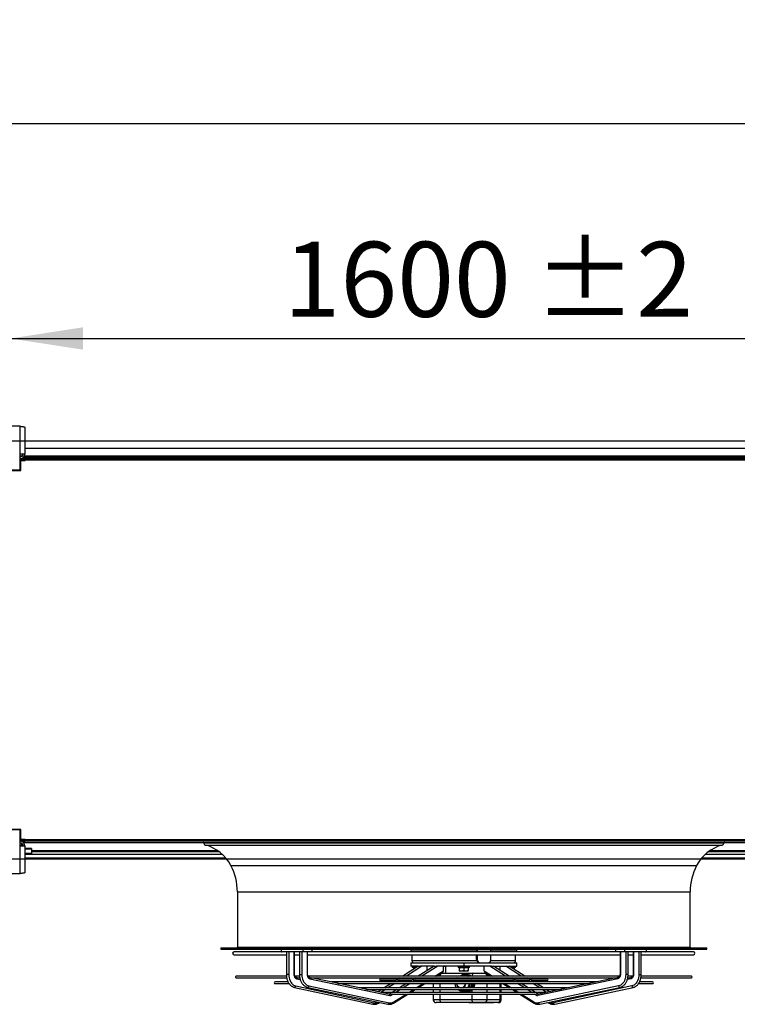
# Model space of a CAD drawing. Units: millimetres. Extents: x 5 to 414, y 3 to 291.
# Drawn here: x 233 to 284, y 129 to 198 of the extents above; entities that cross this region are included whole.
import ezdxf

# ---------------------------------------------------------------- set-up
doc = ezdxf.new("R2010")
doc.units = ezdxf.units.MM
doc.layers.add('GEOMETRY', color=7, linetype='Continuous')
doc.styles.add('SLDTEXTSTYLE0', font='TXT', dxfattribs={"width": 0.605})
doc.dimstyles.new('SLDDIMSTYLE2', dxfattribs={"dimtxt": 5.136637, "dimasz": 3.5, "dimexe": 0, "dimexo": 0.0625, "dimgap": 1.284159, "dimtad": 1, "dimdec": 0, "dimlfac": 25, "dimrnd": 1e-09, "dimzin": 12, "dimdsep": 46, "dimtxsty": 'SLDTEXTSTYLE0', "dimsah": 1, "dimcen": 0.09, "dimadec": 0, "dimazin": 3, "dimtol": 1, "dimtp": 10, "dimtm": 10, "dimtfac": 1, "dimtdec": 0, "dimtofl": 0, "dimtmove": 0, "dimatfit": 3, "dimfxl": 0, "dimfrac": 2, "dimtolj": 1, "dimarcsym": 0})
doc.dimstyles.new('SLDDIMSTYLE4', dxfattribs={"dimtxt": 5.136637, "dimasz": 3.5, "dimexe": 0, "dimexo": 0.0625, "dimgap": 1.284159, "dimtad": 1, "dimdec": 0, "dimlfac": 25, "dimrnd": 1e-09, "dimzin": 12, "dimdsep": 46, "dimtxsty": 'SLDTEXTSTYLE0', "dimsah": 1, "dimcen": 0.09, "dimadec": 0, "dimazin": 3, "dimtol": 1, "dimtp": 2, "dimtm": 2, "dimtfac": 1, "dimtdec": 0, "dimtmove": 0, "dimatfit": 0, "dimfxl": 0, "dimfrac": 2, "dimtolj": 1, "dimarcsym": 0})
doc.dimstyles.new('SLDDIMSTYLE5', dxfattribs={"dimtxt": 5.136637, "dimasz": 3.5, "dimexe": 0, "dimexo": 0.0625, "dimgap": 1.284159, "dimtad": 1, "dimdec": 0, "dimlfac": 25, "dimrnd": 1e-09, "dimzin": 12, "dimdsep": 46, "dimtxsty": 'SLDTEXTSTYLE0', "dimsah": 1, "dimcen": 0.09, "dimadec": 0, "dimazin": 3, "dimtol": 1, "dimtp": 2, "dimtm": 2, "dimtfac": 1, "dimtdec": 0, "dimtofl": 0, "dimtmove": 0, "dimatfit": 3, "dimfxl": 0, "dimfrac": 2, "dimtolj": 1, "dimarcsym": 0})

# ---------------------------------------------------------------- blocks, each defined once
blk = doc.blocks.new('_D_4')
at = {"layer": 'GEOMETRY'}
for p, q in [((24.046, 168.601), (24.046, 191.772)), ((312.606, 168.52), (312.606, 191.772)), ((24.046, 190.772), (312.606, 190.772))]:
    blk.add_line(p, q, dxfattribs=at)
for points in [[(24.046, 190.772), (29.183, 189.982), (29.183, 191.562)], [(312.606, 190.772), (307.47, 191.562), (307.47, 189.982)]]:
    blk.add_solid(points, dxfattribs=at)
at = {"layer": 'GEOMETRY', "char_height": 5.2917, "attachment_point": 1, "style": 'SLDTEXTSTYLE0'}
for s, insert in [('±10', (171.315, 197.593)), ('7214', (153.652, 197.593))]:
    blk.add_mtext(s, dxfattribs=dict(at, insert=insert))
blk = doc.blocks.new('_D_7')
at = {"layer": 'GEOMETRY'}
for p, q in [((334.606, 168.384), (334.606, 178.262)), ((45.074, 168.384), (335.606, 168.384)), ((334.606, 168.384), (334.606, 138.904)), ((44.916, 138.904), (335.606, 138.904)), ((334.606, 138.904), (334.606, 129.026))]:
    blk.add_line(p, q, dxfattribs=at)
for points in [[(334.606, 168.384), (335.397, 173.52), (333.816, 173.52)], [(334.606, 138.904), (333.816, 133.767), (335.397, 133.767)]]:
    blk.add_solid(points, dxfattribs=at)
at = {"layer": 'GEOMETRY', "char_height": 5.2917, "attachment_point": 1, "rotation": 90, "style": 'SLDTEXTSTYLE0'}
for s, insert in [('±2', (327.785, 156.633)), ('737', (327.785, 142.889))]:
    blk.add_mtext(s, dxfattribs=dict(at, insert=insert))
blk = doc.blocks.new('_D_11')
at = {"layer": 'GEOMETRY'}
for p, q in [((232.326, 169.624), (232.326, 176.615)), ((296.326, 169.624), (296.326, 176.615)), ((232.326, 175.615), (296.326, 175.615))]:
    blk.add_line(p, q, dxfattribs=at)
for points in [[(232.326, 175.615), (237.463, 174.825), (237.463, 176.406)], [(296.326, 175.615), (291.19, 176.406), (291.19, 174.825)]]:
    blk.add_solid(points, dxfattribs=at)
at = {"layer": 'GEOMETRY', "char_height": 5.2917, "attachment_point": 1, "style": 'SLDTEXTSTYLE0'}
for s, insert in [('±2', (269.275, 182.437)), ('1600', (251.612, 182.437))]:
    blk.add_mtext(s, dxfattribs=dict(at, insert=insert))

msp = doc.modelspace()

# ---------------------------------------------------------------- linework, layer by layer
at = {"color": 7, "linetype": 'Continuous', "lineweight": 25}
for p, q in [((233.026, 169.424), (231.626, 169.424)), ((233.026, 167.456), (233.026, 169.424)), ((233.338, 169.363), (233.338, 167.456)), ((233.026, 166.344), (233.026, 167.456)), ((233.338, 167.456), (233.026, 167.456)), ((295.314, 167.864), (233.338, 167.864)), ((233.026, 167.144), (233.326, 167.144)), ((233.026, 167.064), (233.326, 167.064)), ((233.326, 167.036), (233.026, 167.036)), ((233.066, 166.304), (233.066, 167.016)), ((233.066, 167.016), (233.366, 167.016)), ((295.417, 167.224), (233.235, 167.224)), ((233.326, 167.064), (233.326, 167.144)), ((233.326, 167.036), (233.326, 167.016)), ((233.366, 167.024), (233.366, 167.144)), ((233.366, 167.144), (295.286, 167.144)), ((233.366, 167.016), (233.366, 167.024)), ((295.286, 167.024), (233.366, 167.024)), ((231.626, 166.344), (233.026, 166.344)), ((232.336, 166.304), (233.066, 166.304)), ((233.026, 140.944), (231.626, 140.944)), ((233.066, 140.984), (232.336, 140.984)), ((233.026, 139.832), (233.026, 140.944)), ((233.066, 140.272), (233.066, 140.984)), ((233.326, 140.252), (233.026, 140.252)), ((233.026, 140.252), (233.326, 140.252)), ((233.326, 140.247), (233.026, 140.247)), ((233.026, 140.224), (233.326, 140.224)), ((233.326, 140.144), (233.026, 140.144)), ((233.026, 137.864), (233.026, 139.832)), ((233.026, 139.832), (233.338, 139.832)), ((233.366, 140.272), (233.066, 140.272)), ((233.126, 139.996), (233.126, 139.856)), ((233.126, 139.856), (233.126, 139.832)), ((233.235, 140.064), (233.326, 140.064)), ((233.326, 140.272), (233.326, 140.252)), ((233.366, 140.264), (233.326, 140.264)), ((233.366, 140.26), (233.326, 140.26)), ((233.326, 140.252), (233.326, 140.252)), ((233.326, 140.252), (233.326, 140.247)), ((233.326, 140.224), (233.326, 140.144)), ((233.326, 140.144), (233.326, 140.064)), ((233.326, 140.144), (233.366, 140.144)), ((233.326, 140.064), (295.326, 140.064)), ((233.338, 139.832), (233.338, 137.925)), ((233.826, 139.625), (233.338, 139.625)), ((233.366, 140.264), (233.366, 140.272)), ((233.366, 140.264), (295.286, 140.264)), ((233.366, 140.144), (233.366, 140.264)), ((295.286, 140.144), (233.366, 140.144)), ((233.826, 139.625), (233.826, 139.578)), ((233.826, 139.28), (233.338, 139.28)), ((233.826, 139.219), (233.338, 139.219)), ((233.338, 138.984), (247.519, 138.984)), ((233.826, 139.578), (233.826, 139.28)), ((233.826, 139.424), (247.041, 139.424)), ((233.826, 139.219), (233.826, 139.28)), ((281.134, 138.984), (295.314, 138.984)), ((281.611, 139.424), (294.826, 139.424)), ((231.626, 137.864), (233.026, 137.864)), ((248.346, 136.584), (248.346, 132.664)), ((280.306, 132.664), (280.306, 136.584)), ((247.186, 132.624), (247.186, 132.544)), ((247.186, 132.624), (281.466, 132.624)), ((247.186, 132.544), (281.466, 132.544)), ((251.499, 132.344), (248.116, 132.344)), ((248.116, 132.144), (251.805, 132.144)), ((253.055, 132.344), (251.499, 132.344)), ((251.805, 132.344), (251.805, 130.747)), ((251.976, 132.344), (251.976, 130.747)), ((252.34, 132.344), (252.34, 130.747)), ((252.369, 130.747), (252.369, 132.344)), ((252.369, 132.144), (252.731, 132.144)), ((252.731, 132.344), (252.731, 130.747)), ((252.901, 132.344), (252.901, 130.747)), ((253.536, 132.344), (253.055, 132.344)), ((253.273, 132.344), (253.273, 130.747)), ((253.303, 130.747), (253.303, 132.344)), ((253.303, 132.144), (275.35, 132.144)), ((275.117, 132.344), (253.536, 132.344)), ((260.586, 132.544), (260.586, 132.416)), ((260.586, 132.416), (260.658, 132.344)), ((260.586, 132.416), (265.263, 132.416)), ((260.666, 132.144), (260.666, 131.724)), ((265.232, 131.804), (265.232, 132.144)), ((265.263, 132.416), (265.263, 132.478)), ((265.277, 132.478), (265.263, 132.478)), ((265.277, 132.478), (265.277, 132.344)), ((265.758, 132.478), (265.277, 132.478)), ((265.277, 132.144), (265.277, 131.804)), ((266.238, 132.478), (265.758, 132.478)), ((266.238, 132.344), (266.238, 132.478)), ((266.238, 132.416), (268.066, 132.416)), ((266.238, 131.804), (266.238, 132.144)), ((267.986, 131.724), (267.986, 132.144)), ((267.994, 132.344), (268.066, 132.416)), ((268.066, 132.416), (268.066, 132.544)), ((275.598, 132.344), (275.117, 132.344)), ((275.35, 132.344), (275.35, 130.747)), ((275.38, 132.344), (275.38, 130.747)), ((277.153, 132.344), (275.598, 132.344)), ((275.752, 132.344), (275.752, 130.747)), ((275.922, 130.747), (275.922, 132.344)), ((275.922, 132.144), (276.284, 132.144)), ((276.284, 132.344), (276.284, 130.747)), ((276.313, 132.344), (276.313, 130.747)), ((276.677, 132.344), (276.677, 130.747)), ((276.848, 130.747), (276.848, 132.344)), ((276.848, 132.144), (280.536, 132.144)), ((280.536, 132.344), (277.153, 132.344)), ((281.466, 132.544), (281.466, 132.624)), ((261.113, 131.324), (260.018, 130.628)), ((260.586, 131.564), (260.586, 131.324)), ((260.586, 131.564), (264.326, 131.564)), ((261.113, 131.324), (260.586, 131.324)), ((260.686, 131.324), (260.686, 131.244)), ((261.113, 131.324), (261.218, 131.324)), ((262.234, 131.324), (261.117, 130.628)), ((262.234, 131.324), (261.218, 131.324)), ((261.752, 131.023), (261.752, 131.324)), ((262.234, 131.324), (262.372, 131.324)), ((264.326, 131.324), (262.372, 131.324)), ((262.884, 130.998), (262.884, 131.324)), ((263.031, 131.304), (262.884, 131.304)), ((263.031, 131.324), (263.031, 130.844)), ((263.926, 131.324), (263.926, 131.244)), ((264.326, 131.564), (264.326, 131.324)), ((264.326, 131.564), (265.495, 131.564)), ((266.281, 131.324), (264.326, 131.324)), ((264.726, 131.244), (264.726, 131.324)), ((265.277, 131.804), (265.232, 131.804)), ((265.499, 131.564), (265.495, 131.564)), ((265.499, 131.564), (265.758, 131.564)), ((265.758, 131.564), (266.016, 131.564)), ((265.768, 130.998), (265.768, 131.324)), ((266.012, 131.564), (268.066, 131.564)), ((266.281, 131.324), (266.418, 131.324)), ((267.536, 130.628), (266.418, 131.324)), ((266.418, 131.324), (267.434, 131.324)), ((266.901, 131.023), (266.901, 131.324)), ((267.434, 131.324), (267.54, 131.324)), ((268.634, 130.628), (267.54, 131.324)), ((267.54, 131.324), (268.066, 131.324)), ((267.966, 131.244), (267.966, 131.324)), ((268.066, 131.324), (268.066, 131.564)), ((251.807, 130.628), (248.267, 130.628)), ((252.734, 130.628), (252.39, 130.628)), ((275.328, 130.628), (253.324, 130.628)), ((260.987, 131.244), (260.686, 131.244)), ((260.766, 131.22), (260.766, 131.103)), ((260.95, 131.22), (260.766, 131.22)), ((262.408, 130.628), (262.84, 130.896)), ((262.756, 130.844), (264.999, 130.844)), ((264.326, 131.244), (263.926, 131.244)), ((264.006, 131.22), (264.006, 131.017)), ((264.326, 131.22), (264.006, 131.22)), ((264.166, 130.988), (264.006, 130.988)), ((264.486, 130.988), (264.166, 130.988)), ((264.241, 130.664), (264.21, 130.664)), ((264.394, 130.724), (264.254, 130.724)), ((264.294, 130.723), (264.434, 130.723)), ((264.726, 131.244), (264.326, 131.244)), ((264.326, 131.22), (264.326, 131.017)), ((264.646, 131.22), (264.326, 131.22)), ((264.434, 130.723), (264.586, 130.628)), ((264.554, 130.724), (264.455, 130.724)), ((264.646, 130.988), (264.486, 130.988)), ((264.495, 130.723), (264.579, 130.723)), ((264.495, 130.723), (264.647, 130.628)), ((264.731, 130.628), (264.579, 130.723)), ((264.646, 131.22), (264.646, 131.017)), ((264.829, 130.644), (264.922, 130.644)), ((264.922, 130.644), (265.968, 130.644)), ((264.999, 130.844), (265.783, 130.844)), ((265.783, 130.844), (265.897, 130.844)), ((265.813, 130.896), (266.244, 130.628)), ((267.966, 131.244), (267.665, 131.244)), ((267.886, 131.22), (267.703, 131.22)), ((267.886, 131.22), (267.886, 131.103)), ((276.265, 130.628), (275.916, 130.628)), ((280.386, 130.628), (276.847, 130.628)), ((248.267, 130.516), (251.822, 130.516)), ((251.922, 130.218), (251.004, 130.218)), ((251.004, 130.106), (251.993, 130.106)), ((252.465, 129.936), (258.004, 128.753)), ((252.487, 130.544), (252.468, 130.548)), ((252.552, 130.516), (252.754, 130.516)), ((252.759, 130.486), (252.621, 130.516)), ((253.4, 129.936), (259.056, 128.753)), ((253.425, 130.544), (253.406, 130.548)), ((253.455, 130.45), (259.111, 129.267)), ((253.495, 130.516), (275.16, 130.516)), ((255.385, 130.134), (253.562, 130.516)), ((273.67, 130.218), (254.982, 130.218)), ((255.454, 130.106), (273.199, 130.106)), ((257.408, 129.711), (255.518, 130.106)), ((270.213, 130.45), (258.439, 130.45)), ((258.439, 130.338), (259.563, 130.338)), ((259.199, 130.106), (258.712, 129.796)), ((259.599, 130.361), (259.376, 130.218)), ((259.705, 130.338), (260.652, 130.338)), ((259.842, 130.516), (259.739, 130.45)), ((260.281, 130.106), (259.783, 129.796)), ((260.684, 130.358), (260.46, 130.218)), ((260.816, 130.338), (267.837, 130.338)), ((260.937, 130.516), (260.832, 130.45)), ((261.074, 129.796), (261.572, 130.106)), ((261.752, 130.218), (261.944, 130.338)), ((262.123, 130.45), (262.229, 130.516)), ((262.166, 130.477), (262.166, 130.45)), ((262.166, 130.338), (262.166, 130.218)), ((262.166, 130.106), (262.166, 129.796)), ((263.795, 130.461), (263.828, 130.483)), ((264.617, 130.516), (264.713, 130.461)), ((264.713, 130.461), (264.852, 130.461)), ((264.765, 130.516), (264.852, 130.461)), ((264.826, 130.516), (264.914, 130.461)), ((264.893, 130.218), (264.893, 130.338)), ((264.893, 129.863), (264.893, 130.106)), ((264.998, 130.461), (264.91, 130.516)), ((264.914, 130.461), (264.998, 130.461)), ((264.954, 130.218), (264.954, 130.338)), ((264.954, 129.863), (264.954, 130.106)), ((264.973, 130.516), (265.005, 130.473)), ((265.005, 130.473), (265.02, 130.45)), ((265.038, 130.218), (265.038, 130.338)), ((265.038, 129.863), (265.038, 130.106)), ((266.424, 130.516), (266.529, 130.45)), ((266.709, 130.338), (266.901, 130.218)), ((266.966, 129.796), (266.966, 130.106)), ((267.081, 130.106), (267.578, 129.796)), ((267.821, 130.45), (267.716, 130.516)), ((268.192, 130.218), (267.969, 130.358)), ((268.001, 130.338), (268.948, 130.338)), ((268.87, 129.796), (268.372, 130.106)), ((268.913, 130.45), (268.81, 130.516)), ((269.277, 130.218), (269.054, 130.361)), ((269.089, 130.338), (270.213, 130.338)), ((269.941, 129.796), (269.453, 130.106)), ((275.197, 130.45), (269.542, 129.267)), ((275.252, 129.936), (269.597, 128.753)), ((276.188, 129.936), (270.649, 128.753)), ((273.135, 130.106), (271.244, 129.711)), ((275.091, 130.516), (273.268, 130.134)), ((275.247, 130.548), (275.227, 130.544)), ((276.032, 130.516), (275.894, 130.486)), ((275.902, 130.516), (276.1, 130.516)), ((276.184, 130.548), (276.166, 130.544)), ((276.665, 130.106), (277.649, 130.106)), ((277.649, 130.218), (276.731, 130.218)), ((276.83, 130.516), (280.386, 130.516)), ((252.373, 129.838), (257.912, 128.655)), ((253.31, 129.838), (258.965, 128.655)), ((271.652, 129.796), (257, 129.796)), ((257.476, 129.684), (271.176, 129.684)), ((259.061, 129.365), (257.536, 129.684)), ((258.536, 129.684), (258.289, 129.527)), ((270.111, 129.474), (258.542, 129.474)), ((259.061, 129.365), (259.06, 129.366)), ((259.11, 129.377), (259.107, 129.375)), ((259.231, 129.362), (269.423, 129.362)), ((259.603, 129.684), (259.265, 129.474)), ((259.364, 128.73), (260.377, 129.362)), ((260.557, 129.474), (260.895, 129.684)), ((262.166, 129.684), (262.166, 129.474)), ((262.166, 129.362), (262.166, 128.964)), ((263.755, 129.863), (263.754, 129.879)), ((264.126, 129.804), (264.141, 129.804)), ((264.21, 129.584), (264.201, 129.584)), ((264.21, 129.584), (264.241, 129.584)), ((264.254, 129.524), (264.394, 129.524)), ((264.294, 129.526), (264.434, 129.526)), ((264.434, 129.526), (264.688, 129.684)), ((264.455, 129.524), (264.553, 129.524)), ((264.49, 129.656), (264.53, 129.684)), ((264.536, 129.684), (264.49, 129.656)), ((264.495, 129.526), (264.749, 129.684)), ((264.495, 129.526), (264.579, 129.526)), ((264.579, 129.526), (264.833, 129.684)), ((264.753, 129.863), (264.893, 129.863)), ((264.954, 129.863), (265.038, 129.863)), ((266.966, 129.474), (266.966, 129.684)), ((266.966, 128.964), (266.966, 129.362)), ((267.758, 129.684), (268.096, 129.474)), ((268.275, 129.362), (269.289, 128.73)), ((269.387, 129.474), (269.049, 129.684)), ((269.546, 129.375), (269.543, 129.377)), ((271.117, 129.684), (269.592, 129.365)), ((269.592, 129.365), (269.593, 129.366)), ((269.687, 128.655), (275.343, 129.838)), ((270.364, 129.527), (270.117, 129.684)), ((270.741, 128.655), (276.28, 129.838)), ((258.304, 128.731), (258.379, 128.778)), ((262.737, 128.764), (262.366, 128.764)), ((264.922, 128.964), (262.66, 128.964)), ((264.999, 128.764), (262.737, 128.764)), ((264.681, 128.764), (264.681, 128.754)), ((264.977, 128.754), (264.681, 128.754)), ((265.968, 128.964), (264.922, 128.964)), ((264.977, 128.764), (264.977, 128.754)), ((265.041, 128.754), (264.977, 128.754)), ((265.783, 128.764), (264.999, 128.764)), ((265.048, 128.764), (265.048, 128.754)), ((265.198, 128.764), (265.198, 128.754)), ((265.338, 128.764), (265.338, 128.754)), ((265.444, 128.754), (265.338, 128.754)), ((265.444, 128.764), (265.444, 128.754)), ((265.466, 128.754), (265.444, 128.754)), ((265.472, 128.764), (265.472, 128.754)), ((265.506, 128.764), (265.506, 128.754)), ((265.571, 128.754), (265.506, 128.754)), ((265.571, 128.764), (265.571, 128.754)), ((265.577, 128.754), (265.571, 128.754)), ((265.577, 128.764), (265.577, 128.754)), ((265.616, 128.754), (265.577, 128.754)), ((265.616, 128.764), (265.616, 128.754)), ((265.639, 128.754), (265.616, 128.754)), ((265.639, 128.764), (265.639, 128.754)), ((265.698, 128.754), (265.639, 128.754)), ((265.698, 128.764), (265.698, 128.754)), ((265.737, 128.754), (265.698, 128.754)), ((265.737, 128.764), (265.737, 128.754)), ((265.748, 128.754), (265.737, 128.754)), ((265.748, 128.764), (265.748, 128.754)), ((265.754, 128.764), (265.754, 128.754)), ((265.793, 128.754), (265.754, 128.754)), ((266.72, 128.764), (265.783, 128.764)), ((265.793, 128.764), (265.793, 128.754)), ((265.899, 128.754), (265.793, 128.754)), ((265.899, 128.764), (265.899, 128.754)), ((265.914, 128.754), (265.899, 128.754)), ((265.914, 128.764), (265.914, 128.754)), ((265.951, 128.754), (265.914, 128.754)), ((265.951, 128.764), (265.951, 128.754)), ((265.976, 128.754), (265.951, 128.754)), ((266.905, 128.964), (265.968, 128.964)), ((265.976, 128.764), (265.976, 128.754)), ((266.013, 128.754), (265.976, 128.754)), ((266.013, 128.764), (266.013, 128.754)), ((266.05, 128.754), (266.013, 128.754)), ((266.05, 128.764), (266.05, 128.754)), ((266.065, 128.754), (266.05, 128.754)), ((266.065, 128.764), (266.065, 128.754)), ((266.171, 128.754), (266.065, 128.754)), ((266.171, 128.764), (266.171, 128.754)), ((266.188, 128.754), (266.171, 128.754)), ((266.188, 128.764), (266.188, 128.754)), ((266.225, 128.754), (266.188, 128.754)), ((266.225, 128.764), (266.225, 128.754)), ((266.242, 128.754), (266.225, 128.754)), ((266.242, 128.764), (266.242, 128.754)), ((266.378, 128.754), (266.242, 128.754)), ((266.378, 128.764), (266.378, 128.754)), ((266.422, 128.754), (266.378, 128.754)), ((266.422, 128.764), (266.422, 128.754)), ((266.436, 128.754), (266.422, 128.754)), ((266.436, 128.764), (266.436, 128.754)), ((266.766, 128.764), (266.72, 128.764)), ((270.274, 128.778), (270.348, 128.731))]:
    msp.add_line(p, q, dxfattribs=at)
at = {"color": 8, "linetype": 'Continuous', "lineweight": 25}
for p, q in [((233.166, 167.324), (233.026, 167.324)), ((295.477, 167.182), (233.176, 167.182)), ((295.343, 167.324), (233.309, 167.324)), ((233.126, 139.856), (233.026, 139.856)), ((245.966, 140.027), (282.686, 140.027)), ((246.085, 139.882), (282.568, 139.882)), ((233.826, 139.578), (233.338, 139.578)), ((246.988, 139.462), (233.826, 139.462)), ((233.826, 139.237), (247.271, 139.237)), ((281.382, 139.237), (294.826, 139.237)), ((294.826, 139.462), (281.664, 139.462)), ((247.896, 138.427), (280.756, 138.427)), ((248.346, 136.584), (280.306, 136.584)), ((248.346, 132.664), (280.306, 132.664)), ((261.371, 131.324), (260.276, 130.628)), ((260.666, 131.724), (265.246, 131.724)), ((262.493, 131.324), (261.376, 130.628)), ((267.277, 130.628), (266.159, 131.324)), ((266.225, 131.724), (267.986, 131.724)), ((268.376, 130.628), (267.282, 131.324)), ((251.976, 130.747), (251.805, 130.747)), ((252.369, 130.747), (252.34, 130.747)), ((252.731, 130.747), (252.901, 130.747)), ((253.273, 130.747), (253.303, 130.747)), ((262.289, 130.628), (262.884, 130.998)), ((262.435, 130.644), (262.66, 130.644)), ((262.66, 130.644), (264.076, 130.644)), ((262.66, 130.628), (262.66, 130.644)), ((264.922, 130.628), (264.922, 130.644)), ((265.768, 130.998), (266.363, 130.628)), ((265.968, 130.628), (265.968, 130.644)), ((265.968, 130.644), (266.218, 130.644)), ((275.38, 130.747), (275.35, 130.747)), ((275.922, 130.747), (275.752, 130.747)), ((276.284, 130.747), (276.313, 130.747)), ((276.677, 130.747), (276.848, 130.747)), ((252.519, 130.45), (252.784, 130.394)), ((259.457, 130.106), (258.97, 129.796)), ((259.821, 130.338), (259.633, 130.218)), ((260.1, 130.516), (259.997, 130.45)), ((260.54, 130.106), (260.042, 129.796)), ((260.911, 130.338), (260.719, 130.218)), ((260.955, 129.796), (261.453, 130.106)), ((261.196, 130.516), (261.091, 130.45)), ((261.633, 130.218), (261.825, 130.338)), ((262.004, 130.45), (262.11, 130.516)), ((262.66, 130.45), (262.66, 130.516)), ((262.66, 130.218), (262.66, 130.338)), ((262.66, 129.796), (262.66, 130.106)), ((265.968, 130.45), (265.968, 130.516)), ((265.968, 130.218), (265.968, 130.338)), ((265.968, 129.796), (265.968, 130.106)), ((266.543, 130.516), (266.648, 130.45)), ((266.828, 130.338), (267.02, 130.218)), ((266.905, 129.796), (266.905, 130.106)), ((267.2, 130.106), (267.697, 129.796)), ((267.562, 130.45), (267.457, 130.516)), ((267.933, 130.218), (267.742, 130.338)), ((268.611, 129.796), (268.113, 130.106)), ((268.656, 130.45), (268.553, 130.516)), ((269.019, 130.218), (268.832, 130.338)), ((269.683, 129.796), (269.195, 130.106)), ((276.134, 130.45), (275.869, 130.394)), ((258.794, 129.684), (258.483, 129.486)), ((259.345, 129.362), (259.23, 129.29)), ((259.381, 128.815), (260.258, 129.362)), ((259.862, 129.684), (259.524, 129.474)), ((260.438, 129.474), (260.776, 129.684)), ((262.66, 129.474), (262.66, 129.684)), ((262.66, 128.964), (262.66, 129.362)), ((264.922, 129.474), (264.922, 129.677)), ((264.922, 128.964), (264.922, 129.362)), ((265.968, 129.474), (265.968, 129.684)), ((265.968, 128.964), (265.968, 129.362)), ((266.905, 129.474), (266.905, 129.684)), ((266.905, 128.964), (266.905, 129.362)), ((267.877, 129.684), (268.215, 129.474)), ((268.395, 129.362), (269.272, 128.815)), ((269.128, 129.474), (268.79, 129.684)), ((269.423, 129.29), (269.308, 129.362)), ((270.17, 129.486), (269.859, 129.684)), ((262.66, 128.964), (262.166, 128.964)), ((266.966, 128.964), (266.905, 128.964))]:
    msp.add_line(p, q, dxfattribs=at)
at = {"color": 7, "linetype": 'Continuous', "lineweight": 25, "flags": 128}
for points in [[(251.499, 132.544), (251.472, 132.536), (251.449, 132.515), (251.434, 132.482), (251.429, 132.444), (251.434, 132.406), (251.449, 132.373), (251.472, 132.352), (251.499, 132.344)], [(253.055, 132.344), (253.028, 132.352), (253.005, 132.373), (252.99, 132.406), (252.984, 132.444), (252.99, 132.482), (253.005, 132.515), (253.028, 132.536), (253.055, 132.544)], [(253.536, 132.544), (253.563, 132.536), (253.586, 132.515), (253.601, 132.482), (253.607, 132.444), (253.601, 132.406), (253.586, 132.373), (253.563, 132.352), (253.536, 132.344)], [(265.235, 132.344), (265.25, 132.381), (265.263, 132.416)], [(275.117, 132.344), (275.09, 132.352), (275.067, 132.373), (275.051, 132.406), (275.046, 132.444), (275.051, 132.482), (275.067, 132.515), (275.09, 132.536), (275.117, 132.544)], [(275.598, 132.544), (275.625, 132.536), (275.648, 132.515), (275.663, 132.482), (275.668, 132.444), (275.663, 132.406), (275.648, 132.373), (275.625, 132.352), (275.598, 132.344)], [(277.153, 132.344), (277.18, 132.352), (277.203, 132.373), (277.219, 132.406), (277.224, 132.444), (277.219, 132.482), (277.203, 132.515), (277.18, 132.536), (277.153, 132.544)], [(251.976, 130.747), (251.982, 130.631), (251.999, 130.517), (252.028, 130.408), (252.067, 130.305), (252.115, 130.212), (252.173, 130.129), (252.238, 130.059), (252.309, 130.003), (252.386, 129.962), (252.465, 129.936)], [(252.34, 130.747), (252.343, 130.694), (252.353, 130.643), (252.369, 130.595), (252.391, 130.551), (252.418, 130.514), (252.449, 130.484), (252.483, 130.463), (252.519, 130.45)], [(252.901, 130.747), (252.907, 130.631), (252.925, 130.517), (252.954, 130.408), (252.993, 130.305), (253.043, 130.212), (253.102, 130.129), (253.168, 130.059), (253.241, 130.003), (253.319, 129.962), (253.4, 129.936)], [(253.273, 130.747), (253.276, 130.694), (253.286, 130.643), (253.302, 130.595), (253.325, 130.551), (253.352, 130.514), (253.383, 130.484), (253.418, 130.463), (253.455, 130.45)], [(264.999, 130.844), (264.984, 130.84), (264.97, 130.829), (264.957, 130.81), (264.945, 130.786), (264.935, 130.755), (264.928, 130.721), (264.924, 130.683), (264.922, 130.644)], [(275.38, 130.747), (275.377, 130.694), (275.367, 130.643), (275.35, 130.595), (275.328, 130.551), (275.301, 130.514), (275.269, 130.484), (275.234, 130.463), (275.197, 130.45)], [(275.752, 130.747), (275.746, 130.631), (275.728, 130.517), (275.699, 130.408), (275.659, 130.305), (275.61, 130.212), (275.551, 130.129), (275.484, 130.059), (275.411, 130.003), (275.334, 129.962), (275.252, 129.936)], [(276.313, 130.747), (276.309, 130.694), (276.3, 130.643), (276.284, 130.595), (276.262, 130.551), (276.235, 130.514), (276.204, 130.484), (276.17, 130.463), (276.134, 130.45)], [(276.677, 130.747), (276.671, 130.631), (276.653, 130.517), (276.625, 130.408), (276.586, 130.305), (276.537, 130.212), (276.48, 130.129), (276.415, 130.059), (276.343, 130.003), (276.267, 129.962), (276.188, 129.936)], [(263.788, 130.45), (263.79, 130.452), (263.795, 130.461)], [(264.421, 130.106), (264.414, 130.053), (264.392, 129.985), (264.357, 129.925), (264.31, 129.874), (264.254, 129.836), (264.192, 129.812), (264.126, 129.804), (264.06, 129.812), (263.998, 129.836), (263.941, 129.874), (263.895, 129.925), (263.859, 129.985), (263.838, 130.053), (263.831, 130.106)], [(264.713, 130.461), (264.718, 130.452), (264.719, 130.45)], [(264.852, 130.461), (264.858, 130.452), (264.859, 130.45)], [(264.914, 130.461), (264.919, 130.452), (264.92, 130.45)], [(264.959, 130.516), (264.96, 130.515), (264.998, 130.461)], [(265.072, 130.338), (265.082, 130.307), (265.102, 130.218)], [(262.737, 128.764), (262.722, 128.768), (262.707, 128.779), (262.694, 128.798), (262.683, 128.823), (262.673, 128.853), (262.666, 128.888), (262.662, 128.925), (262.66, 128.964)], [(264.999, 128.764), (264.984, 128.768), (264.97, 128.779), (264.957, 128.798), (264.945, 128.823), (264.935, 128.853), (264.928, 128.888), (264.924, 128.925), (264.922, 128.964)]]:
    msp.add_lwpolyline(points, dxfattribs=at)
at = {"color": 8, "linetype": 'Continuous', "lineweight": 25, "flags": 128}
for points in [[(252.465, 129.936), (252.456, 129.898), (252.437, 129.866), (252.411, 129.845), (252.383, 129.837), (252.373, 129.838)], [(253.31, 129.838), (253.32, 129.837), (253.347, 129.845), (253.372, 129.866), (253.391, 129.898), (253.4, 129.936)], [(264.554, 130.516), (264.604, 130.456), (264.608, 130.45)], [(264.668, 130.338), (264.682, 130.299), (264.701, 130.218)], [(275.343, 129.838), (275.333, 129.837), (275.305, 129.845), (275.28, 129.866), (275.262, 129.898), (275.252, 129.936)], [(276.188, 129.936), (276.197, 129.898), (276.216, 129.866), (276.241, 129.845), (276.269, 129.837), (276.28, 129.838)], [(259.23, 129.29), (259.213, 129.325), (259.188, 129.355), (259.159, 129.374), (259.131, 129.381), (259.106, 129.375)], [(269.423, 129.29), (269.44, 129.325), (269.464, 129.355), (269.493, 129.374), (269.522, 129.381), (269.546, 129.375)], [(258.004, 128.753), (257.995, 128.715), (257.976, 128.683), (257.95, 128.662), (257.922, 128.654), (257.912, 128.655)], [(258.965, 128.655), (258.975, 128.654), (259.003, 128.662), (259.028, 128.683), (259.046, 128.715), (259.056, 128.753)], [(259.364, 128.73), (259.364, 128.731), (259.381, 128.75), (259.386, 128.78), (259.381, 128.815)], [(269.289, 128.73), (269.288, 128.731), (269.272, 128.75), (269.266, 128.78), (269.272, 128.815)], [(269.687, 128.655), (269.677, 128.654), (269.65, 128.662), (269.625, 128.683), (269.606, 128.715), (269.597, 128.753)], [(270.649, 128.753), (270.658, 128.715), (270.677, 128.683), (270.702, 128.662), (270.731, 128.654), (270.741, 128.655)]]:
    msp.add_lwpolyline(points, dxfattribs=at)
at = {"color": 7, "linetype": 'Continuous', "lineweight": 25}
for centre, radius, start, end in [((233.026, 167.456), 0.192, 270, 0), ((233.026, 167.456), 0.312, 272.90159, 0), ((233.026, 139.832), 0.312, 0, 90), ((233.026, 139.832), 0.192, 0, 90), ((245.926, 140.024), 0.04, 3.67621, 90), ((246.126, 140.037), 0.16, 183.67621, 255.0241), ((245.34, 137.1), 2.88, 27.43773, 75.0241), ((283.312, 137.1), 2.88, 104.9759, 152.56227), ((282.527, 140.037), 0.16, 284.9759, 356.32379), ((282.726, 140.024), 0.04, 90, 176.32379), ((244.346, 136.584), 4, 360, 27.43773), ((284.306, 136.584), 4, 152.56227, 180), ((248.116, 132.244), 0.1, 90, 270), ((248.306, 132.664), 0.04, 270, 0), ((280.346, 132.664), 0.04, 180, 270), ((280.536, 132.244), 0.1, 270, 90), ((260.826, 131.724), 0.16, 180, 270), ((265.508, 131.795), 0.231, 177.8239, 267.64451), ((266.007, 131.795), 0.231, 272.35549, 2.1761), ((267.826, 131.724), 0.16, 270, 0), ((248.267, 130.572), 0.056, 90, 270), ((260.772, 131.244), 0.024, 270, 0), ((260.813, 131.243), 0.0226, 274.40195, 3.81126), ((264.012, 131.244), 0.024, 270, 0), ((264.053, 131.243), 0.0226, 274.40195, 3.81126), ((264.254, 130.212), 0.512, 85.49985, 94.50015), ((264.24, 130.198), 0.466, 67.17893, 89.94513), ((264.394, 130.212), 0.512, 85.50008, 89.9996), ((264.455, 130.212), 0.512, 85.49974, 93.42643), ((264.554, 130.207), 0.517, 68.355, 89.95605), ((264.536, 130.196), 0.528, 54.78614, 85.29132), ((264.64, 131.244), 0.024, 180, 270), ((264.539, 130.178), 0.549, 54.95524, 58.06986), ((265.775, 130.651), 0.193, 357.8239, 87.64451), ((267.88, 131.244), 0.024, 180, 270), ((280.386, 130.572), 0.056, 270, 90), ((251.004, 130.162), 0.056, 90, 270), ((258.439, 130.394), 0.056, 90, 270), ((264.158, 130.13), 0.327, 140.43336, 164.26999), ((264.131, 130.11), 0.306, 271.94915, 359.43288), ((264.094, 130.13), 0.327, 15.73001, 39.56664), ((264.109, 130.13), 0.327, 15.73001, 39.56664), ((264.205, 130.147), 0.529, 34.94132, 44.17438), ((264.17, 130.122), 0.569, 325.09779, 358.44877), ((264.167, 130.126), 0.573, 9.27903, 21.71027), ((264.474, 130.122), 0.635, 329.12366, 358.5915), ((264.453, 130.123), 0.641, 335.99309, 358.50813), ((264.454, 130.126), 0.639, 8.34954, 19.40237), ((270.213, 130.394), 0.056, 270, 90), ((277.649, 130.162), 0.056, 270, 90), ((259.142, 129.425), 0.16, 258.61947, 302.9509), ((264.316, 130.113), 0.615, 204.09024, 211.05563), ((264.254, 130.036), 0.512, 265.49985, 274.50015), ((264.239, 130.054), 0.47, 270.1415, 302.20557), ((264.394, 130.036), 0.512, 270.0004, 274.49992), ((264.455, 130.036), 0.512, 266.57357, 274.50026), ((264.55, 130.055), 0.531, 270.32023, 314.6581), ((264.534, 130.059), 0.535, 274.86316, 315.57292), ((264.191, 130.114), 0.615, 328.94847, 335.90566), ((264.331, 130.114), 0.615, 328.94847, 335.90566), ((264.392, 130.114), 0.615, 328.94847, 335.90566), ((269.51, 129.425), 0.16, 237.0491, 281.38053), ((259.142, 129.183), 0.438, 258.61947, 302.9509), ((262.366, 128.964), 0.2, 180, 270), ((265.775, 128.957), 0.193, 272.35549, 2.1761), ((266.712, 128.957), 0.193, 272.35549, 2.1761), ((266.766, 128.964), 0.2, 270, 0), ((269.51, 129.183), 0.438, 237.0491, 281.38053)]:
    msp.add_arc(centre, radius, start, end, dxfattribs=at)
at = {"color": 8, "linetype": 'Continuous', "lineweight": 25}
for centre, radius, start, end in [((263.033, 130.656), 0.374, 156.72156, 181.78205), ((264.21, 130.199), 0.466, 67.17081, 89.32652), ((252.438, 130.471), 0.0831, 345.68814, 67.86865), ((253.375, 130.472), 0.0828, 345.16697, 67.39132), ((264.169, 130.116), 0.36, 181.54175, 242.66809), ((264.181, 130.129), 0.371, 145.7564, 166.0546), ((264.141, 130.173), 0.311, 62.94651, 117.05349), ((264.113, 130.116), 0.36, 297.33191, 358.45825), ((264.102, 130.129), 0.371, 13.9454, 34.2436), ((264.14, 130.122), 0.568, 325.08283, 358.46372), ((275.277, 130.472), 0.0827, 112.50851, 194.84637), ((276.214, 130.471), 0.083, 112.01273, 194.32664), ((259.031, 129.289), 0.0822, 345.00015, 68.6477), ((264.208, 130.058), 0.474, 270.2386, 307.95811), ((269.621, 129.289), 0.0822, 111.3523, 194.99985), ((258.089, 129.162), 0.417, 258.2937, 298.9008), ((258.264, 128.78), 0.0639, 309.20443, 7.69102), ((270.389, 128.78), 0.0639, 172.30897, 230.79564), ((270.564, 129.162), 0.417, 241.0992, 281.7063)]:
    msp.add_arc(centre, radius, start, end, dxfattribs=at)
at = {"color": 7, "linetype": 'Continuous', "lineweight": 25}
for centre, major_axis, start_param, end_param in [((262.814, 130.998), (0.001, 0.109), 3.527947, 4.71966), ((265.839, 130.998), (-0.001, 0.109), 1.563525, 2.755238)]:
    msp.add_ellipse(centre, major_axis=major_axis, ratio=0.645989, start_param=start_param, end_param=end_param, dxfattribs=at)
for points, knots in [([(233.026, 169.424), (233.062, 169.419), (233.132, 169.41), (233.226, 169.397), (233.297, 169.384), (233.333, 169.372), (233.337, 169.365), (233.338, 169.363)], [0, 0, 0, 0, 0.216358, 0.432723, 0.649088, 0.865454, 1, 1, 1, 1]), ([(233.338, 137.925), (233.335, 137.921), (233.328, 137.912), (233.273, 137.899), (233.193, 137.886), (233.105, 137.874), (233.048, 137.867), (233.026, 137.864)], [0, 0, 0, 0, 0.216358, 0.432723, 0.649088, 0.865454, 1, 1, 1, 1]), ([(265.232, 131.804), (265.233, 131.795), (265.233, 131.78), (265.236, 131.759), (265.24, 131.741), (265.244, 131.73), (265.246, 131.724)], [0, 0, 0, 0, 0.339563, 0.559509, 0.779602, 1, 1, 1, 1]), ([(265.246, 131.724), (265.251, 131.71), (265.262, 131.681), (265.284, 131.641), (265.315, 131.602), (265.356, 131.571), (265.386, 131.566), (265.403, 131.564)], [0, 0, 0, 0, 0.134405, 0.286598, 0.465068, 0.715094, 1, 1, 1, 1]), ([(251.805, 130.747), (251.805, 130.728), (251.806, 130.672), (251.814, 130.581), (251.833, 130.476), (251.86, 130.374), (251.897, 130.277), (251.941, 130.186), (251.993, 130.103), (252.053, 130.029), (252.119, 129.965), (252.19, 129.912), (252.266, 129.871), (252.327, 129.849), (252.363, 129.84), (252.373, 129.838)], [0, 0, 0, 0, 0.045195, 0.129478, 0.213864, 0.298351, 0.382965, 0.467706, 0.552535, 0.637316, 0.721855, 0.805883, 0.889119, 0.971361, 1, 1, 1, 1]), ([(252.468, 130.548), (252.466, 130.549), (252.458, 130.551), (252.442, 130.559), (252.42, 130.58), (252.399, 130.61), (252.382, 130.651), (252.371, 130.697), (252.369, 130.73), (252.369, 130.747)], [0, 0, 0, 0, 0.075007, 0.231614, 0.378458, 0.534934, 0.689359, 0.843944, 1, 1, 1, 1]), ([(252.731, 130.747), (252.731, 130.728), (252.732, 130.672), (252.741, 130.581), (252.76, 130.476), (252.788, 130.374), (252.825, 130.277), (252.87, 130.186), (252.924, 130.103), (252.984, 130.029), (253.051, 129.965), (253.123, 129.912), (253.2, 129.871), (253.263, 129.849), (253.3, 129.84), (253.31, 129.838)], [0, 0, 0, 0, 0.045222, 0.129445, 0.213767, 0.298181, 0.382706, 0.467337, 0.552023, 0.636639, 0.721003, 0.804877, 0.888014, 0.970249, 1, 1, 1, 1]), ([(253.406, 130.548), (253.403, 130.549), (253.394, 130.551), (253.377, 130.56), (253.355, 130.581), (253.333, 130.612), (253.316, 130.653), (253.305, 130.699), (253.303, 130.731), (253.303, 130.747)], [0, 0, 0, 0, 0.074902, 0.233318, 0.381714, 0.539904, 0.695582, 0.851164, 1, 1, 1, 1]), ([(264.166, 130.988), (264.137, 130.99), (264.082, 130.993), (264.03, 131.009), (264.006, 131.017)], [0, 0, 0, 0, 0.547189, 1, 1, 1, 1]), ([(264.006, 131.017), (264.006, 131.008), (264.006, 130.992), (264.006, 130.989), (264.006, 130.988)], [0, 0, 0, 0, 0.5709, 1, 1, 1, 1]), ([(264.215, 130.662), (264.202, 130.663), (264.161, 130.664), (264.097, 130.653), (264.049, 130.636), (264.026, 130.628)], [0, 0, 0, 0, 0.214623, 0.618282, 1, 1, 1, 1]), ([(264.078, 130.644), (264.089, 130.651), (264.133, 130.677), (264.179, 130.703), (264.214, 130.723)], [0, 0, 0, 0, 0.257211, 1, 1, 1, 1]), ([(264.326, 131.017), (264.296, 131.008), (264.244, 130.992), (264.19, 130.989), (264.166, 130.988)], [0, 0, 0, 0, 0.5709, 1, 1, 1, 1]), ([(264.294, 130.723), (264.329, 130.698), (264.373, 130.667), (264.423, 130.635), (264.434, 130.628)], [0, 0, 0, 0, 0.778537, 1, 1, 1, 1]), ([(264.486, 130.988), (264.457, 130.99), (264.402, 130.993), (264.35, 131.009), (264.326, 131.017)], [0, 0, 0, 0, 0.547189, 1, 1, 1, 1]), ([(264.646, 131.017), (264.616, 131.008), (264.564, 130.992), (264.51, 130.989), (264.486, 130.988)], [0, 0, 0, 0, 0.5709, 1, 1, 1, 1]), ([(264.646, 130.988), (264.646, 130.99), (264.646, 130.993), (264.646, 131.009), (264.646, 131.017)], [0, 0, 0, 0, 0.547189, 1, 1, 1, 1]), ([(264.745, 130.688), (264.755, 130.683), (264.772, 130.676), (264.794, 130.665), (264.812, 130.655), (264.823, 130.648), (264.829, 130.644)], [0, 0, 0, 0, 0.357438, 0.580359, 0.794832, 1, 1, 1, 1]), ([(275.35, 130.747), (275.35, 130.739), (275.349, 130.714), (275.343, 130.674), (275.328, 130.63), (275.309, 130.595), (275.286, 130.569), (275.265, 130.553), (275.253, 130.55), (275.247, 130.548)], [0, 0, 0, 0, 0.077056, 0.232846, 0.387684, 0.540895, 0.69341, 0.847625, 1, 1, 1, 1]), ([(275.343, 129.838), (275.358, 129.842), (275.4, 129.852), (275.467, 129.878), (275.541, 129.92), (275.611, 129.973), (275.676, 130.037), (275.734, 130.11), (275.786, 130.193), (275.831, 130.284), (275.867, 130.381), (275.895, 130.483), (275.913, 130.588), (275.921, 130.677), (275.921, 130.73), (275.922, 130.747)], [0, 0, 0, 0, 0.046829, 0.127373, 0.208322, 0.290033, 0.372538, 0.455726, 0.539413, 0.623407, 0.707557, 0.791753, 0.875951, 0.960147, 1, 1, 1, 1]), ([(276.284, 130.747), (276.284, 130.739), (276.283, 130.714), (276.277, 130.674), (276.263, 130.63), (276.244, 130.594), (276.222, 130.569), (276.201, 130.553), (276.19, 130.55), (276.184, 130.548)], [0, 0, 0, 0, 0.077078, 0.232293, 0.386467, 0.538801, 0.690072, 0.842733, 1, 1, 1, 1]), ([(276.28, 129.838), (276.295, 129.842), (276.336, 129.852), (276.402, 129.878), (276.475, 129.92), (276.543, 129.973), (276.607, 130.037), (276.665, 130.111), (276.716, 130.194), (276.759, 130.284), (276.795, 130.381), (276.822, 130.483), (276.84, 130.589), (276.847, 130.677), (276.848, 130.73), (276.848, 130.747)], [0, 0, 0, 0, 0.046891, 0.127277, 0.208119, 0.289813, 0.372381, 0.455686, 0.53951, 0.623639, 0.707909, 0.792198, 0.876474, 0.960737, 1, 1, 1, 1]), ([(252.557, 130.516), (252.556, 130.516), (252.554, 130.515), (252.549, 130.516), (252.542, 130.518), (252.534, 130.522), (252.525, 130.526), (252.516, 130.532), (252.504, 130.538), (252.493, 130.544), (252.487, 130.544), (252.486, 130.544)], [0, 0, 0, 0, 0.041336, 0.150384, 0.258688, 0.365352, 0.474642, 0.586353, 0.706968, 0.96696, 1, 1, 1, 1]), ([(253.496, 130.516), (253.495, 130.516), (253.49, 130.516), (253.482, 130.519), (253.473, 130.523), (253.463, 130.528), (253.453, 130.534), (253.44, 130.54), (253.431, 130.542), (253.425, 130.544)], [0, 0, 0, 0, 0.112583, 0.237074, 0.361405, 0.489215, 0.619746, 0.761894, 1, 1, 1, 1]), ([(255.454, 130.107), (255.453, 130.107), (255.449, 130.107), (255.442, 130.109), (255.433, 130.113), (255.424, 130.118), (255.414, 130.123), (255.401, 130.129), (255.391, 130.134), (255.385, 130.134), (255.385, 130.134)], [0, 0, 0, 0, 0.092839, 0.215399, 0.335332, 0.460554, 0.586461, 0.722359, 0.99625, 1, 1, 1, 1]), ([(259.704, 130.338), (259.702, 130.338), (259.696, 130.338), (259.685, 130.341), (259.67, 130.347), (259.653, 130.355), (259.637, 130.362), (259.622, 130.366), (259.608, 130.366), (259.602, 130.362), (259.599, 130.361)], [0, 0, 0, 0, 0.063798, 0.128091, 0.255403, 0.390523, 0.539405, 0.697505, 0.86771, 1, 1, 1, 1]), ([(260.82, 130.339), (260.819, 130.339), (260.814, 130.337), (260.802, 130.339), (260.785, 130.344), (260.766, 130.352), (260.747, 130.36), (260.728, 130.365), (260.71, 130.366), (260.694, 130.363), (260.687, 130.359), (260.684, 130.357)], [0, 0, 0, 0, 0.014014, 0.124096, 0.236428, 0.361654, 0.48892, 0.622182, 0.762899, 0.902711, 1, 1, 1, 1]), ([(263.698, 130.106), (263.7, 130.08), (263.704, 130.025), (263.724, 129.945), (263.757, 129.869), (263.784, 129.819), (263.802, 129.797), (263.803, 129.796)], [0, 0, 0, 0, 0.242278, 0.492012, 0.741813, 0.991408, 1, 1, 1, 1]), ([(263.74, 130.338), (263.732, 130.317), (263.716, 130.278), (263.71, 130.237), (263.707, 130.218)], [0, 0, 0, 0, 0.554943, 1, 1, 1, 1]), ([(263.859, 130.516), (263.849, 130.507), (263.828, 130.487), (263.812, 130.463), (263.803, 130.45)], [0, 0, 0, 0, 0.464822, 1, 1, 1, 1]), ([(264.74, 130.106), (264.741, 130.064), (264.742, 129.981), (264.749, 129.901), (264.753, 129.863)], [0, 0, 0, 0, 0.5202419, 1, 1, 1, 1]), ([(264.749, 130.338), (264.746, 130.305), (264.743, 130.266), (264.742, 130.225), (264.742, 130.218)], [0, 0, 0, 0, 0.835598, 1, 1, 1, 1]), ([(267.968, 130.357), (267.967, 130.358), (267.963, 130.362), (267.95, 130.365), (267.932, 130.366), (267.912, 130.362), (267.893, 130.355), (267.874, 130.347), (267.855, 130.34), (267.844, 130.339), (267.839, 130.338)], [0, 0, 0, 0, 0.043052, 0.187284, 0.343856, 0.479339, 0.621654, 0.755763, 0.880379, 1, 1, 1, 1]), ([(269.053, 130.361), (269.053, 130.361), (269.051, 130.363), (269.042, 130.365), (269.029, 130.366), (269.012, 130.361), (268.995, 130.353), (268.977, 130.345), (268.962, 130.339), (268.951, 130.338), (268.945, 130.338), (268.943, 130.338), (268.943, 130.338)], [0, 0, 0, 0, 0.003299, 0.144044, 0.318052, 0.469096, 0.616698, 0.754449, 0.876526, 0.93794, 0.999537, 1, 1, 1, 1]), ([(273.268, 130.134), (273.262, 130.133), (273.25, 130.129), (273.234, 130.121), (273.222, 130.114), (273.213, 130.11), (273.205, 130.107), (273.2, 130.107), (273.198, 130.106)], [0, 0, 0, 0, 0.251235, 0.515294, 0.640096, 0.759297, 0.879891, 1, 1, 1, 1]), ([(275.227, 130.544), (275.222, 130.543), (275.214, 130.541), (275.202, 130.535), (275.192, 130.529), (275.182, 130.524), (275.173, 130.519), (275.164, 130.516), (275.159, 130.516), (275.157, 130.516)], [0, 0, 0, 0, 0.210638, 0.356953, 0.491161, 0.622698, 0.747806, 0.874262, 1, 1, 1, 1]), ([(276.166, 130.544), (276.161, 130.543), (276.153, 130.54), (276.141, 130.534), (276.132, 130.529), (276.123, 130.523), (276.114, 130.519), (276.106, 130.516), (276.101, 130.516), (276.099, 130.516)], [0, 0, 0, 0, 0.248798, 0.38533, 0.510287, 0.63518, 0.755595, 0.877897, 1, 1, 1, 1]), ([(257.479, 129.685), (257.479, 129.685), (257.477, 129.684), (257.472, 129.685), (257.465, 129.687), (257.456, 129.691), (257.443, 129.697), (257.427, 129.706), (257.415, 129.709), (257.408, 129.711)], [0, 0, 0, 0, 0.026356, 0.143416, 0.260111, 0.374211, 0.493633, 0.741502, 1, 1, 1, 1]), ([(259.107, 129.375), (259.103, 129.373), (259.093, 129.367), (259.078, 129.363), (259.066, 129.365), (259.061, 129.365)], [0, 0, 0, 0, 0.1885958, 0.6256638, 1, 1, 1, 1]), ([(259.235, 129.362), (259.231, 129.362), (259.221, 129.362), (259.204, 129.366), (259.186, 129.373), (259.168, 129.379), (259.151, 129.383), (259.134, 129.384), (259.12, 129.382), (259.113, 129.379), (259.11, 129.377)], [0, 0, 0, 0, 0.098486, 0.215803, 0.345959, 0.472468, 0.60629, 0.746239, 0.886422, 1, 1, 1, 1]), ([(263.913, 129.684), (263.913, 129.684), (263.934, 129.665), (263.983, 129.639), (264.056, 129.607), (264.129, 129.588), (264.178, 129.586), (264.2, 129.585)], [0, 0, 0, 0, 0.008984, 0.268221, 0.526199, 0.782917, 1, 1, 1, 1]), ([(264.214, 129.526), (264.17, 129.55), (264.124, 129.576), (264.081, 129.602), (264.078, 129.604)], [0, 0, 0, 0, 0.945966, 1, 1, 1, 1]), ([(264.49, 129.656), (264.452, 129.632), (264.383, 129.588), (264.321, 129.545), (264.294, 129.526)], [0, 0, 0, 0, 0.552277, 1, 1, 1, 1]), ([(269.543, 129.377), (269.539, 129.379), (269.531, 129.383), (269.515, 129.384), (269.496, 129.382), (269.477, 129.377), (269.459, 129.37), (269.44, 129.363), (269.429, 129.362), (269.423, 129.362)], [0, 0, 0, 0, 0.141583, 0.300099, 0.453261, 0.604209, 0.745388, 0.875405, 1, 1, 1, 1]), ([(269.592, 129.365), (269.589, 129.365), (269.579, 129.363), (269.565, 129.365), (269.551, 129.372), (269.546, 129.375)], [0, 0, 0, 0, 0.1897883, 0.6900611, 1, 1, 1, 1]), ([(271.244, 129.711), (271.239, 129.709), (271.227, 129.706), (271.211, 129.698), (271.198, 129.691), (271.19, 129.688), (271.182, 129.685), (271.178, 129.685), (271.176, 129.684)], [0, 0, 0, 0, 0.247025, 0.516961, 0.641923, 0.761164, 0.880953, 1, 1, 1, 1]), ([(257.912, 128.655), (257.927, 128.652), (257.969, 128.645), (258.038, 128.642), (258.117, 128.652), (258.195, 128.674), (258.257, 128.702), (258.293, 128.723), (258.304, 128.731)], [0, 0, 0, 0, 0.115194, 0.3123, 0.508742, 0.705046, 0.902264, 1, 1, 1, 1]), ([(258.965, 128.655), (258.981, 128.652), (259.023, 128.645), (259.093, 128.642), (259.174, 128.652), (259.253, 128.674), (259.316, 128.702), (259.352, 128.723), (259.364, 128.73)], [0, 0, 0, 0, 0.115175, 0.31296, 0.510157, 0.707223, 0.905096, 1, 1, 1, 1]), ([(265.214, 128.754), (265.214, 128.754), (265.215, 128.754), (265.207, 128.754), (265.194, 128.754), (265.175, 128.754), (265.151, 128.754), (265.118, 128.754), (265.086, 128.754), (265.06, 128.754), (265.052, 128.754), (265.048, 128.754)], [0, 0, 0, 0, 0.0563006, 0.1647389, 0.2740269, 0.3807272, 0.4839642, 0.5877262, 0.79586, 0.8977658, 1, 1, 1, 1]), ([(265.338, 128.754), (265.334, 128.754), (265.324, 128.754), (265.302, 128.754), (265.269, 128.754), (265.237, 128.754), (265.21, 128.754), (265.202, 128.754), (265.198, 128.754)], [0, 0, 0, 0, 0.107289, 0.25611, 0.405688, 0.705723, 0.852625, 1, 1, 1, 1]), ([(265.506, 128.754), (265.501, 128.754), (265.491, 128.754), (265.478, 128.754), (265.472, 128.754), (265.473, 128.754), (265.473, 128.754)], [0, 0, 0, 0, 0.28462, 0.569079, 0.85443, 1, 1, 1, 1]), ([(269.289, 128.73), (269.303, 128.722), (269.342, 128.699), (269.409, 128.671), (269.49, 128.65), (269.571, 128.642), (269.637, 128.646), (269.676, 128.653), (269.687, 128.655)], [0, 0, 0, 0, 0.1143, 0.316675, 0.51737, 0.716064, 0.913486, 1, 1, 1, 1]), ([(270.348, 128.731), (270.362, 128.722), (270.4, 128.699), (270.466, 128.671), (270.546, 128.65), (270.626, 128.642), (270.691, 128.646), (270.729, 128.653), (270.741, 128.655)], [0, 0, 0, 0, 0.114241, 0.316465, 0.516815, 0.714933, 0.911626, 1, 1, 1, 1])]:
    msp.add_open_spline(points, degree=3, knots=knots, dxfattribs=at)

# ---------------------------------------------------------------- dimensions: what is measured, and where the dimension line sits
at = {"layer": 'GEOMETRY'}
for base, p1, p2, dimstyle, picture, middle in [((312.606, 190.772), (24.046, 167.601), (312.606, 167.52), 'SLDDIMSTYLE2', '_D_4', (168.326, 190.772)), ((296.326, 175.615), (232.326, 168.624), (296.326, 168.624), 'SLDDIMSTYLE5', '_D_11', (264.326, 175.615))]:
    dim = msp.add_linear_dim(base=base, p1=p1, p2=p2, dimstyle=dimstyle, dxfattribs=at)
    dim.commit()
    dim.dimension.update_dxf_attribs({"geometry": picture, "text_midpoint": middle, "dimtype": 160})
dim = msp.add_linear_dim(base=(334.606, 138.904), p1=(44.074, 168.384), p2=(43.916, 138.904), angle=90, dimstyle='SLDDIMSTYLE4', dxfattribs=at)
dim.commit()
dim.dimension.update_dxf_attribs({"geometry": '_D_7', "text_midpoint": (334.606, 153.644), "dimtype": 160})

doc.saveas('drawing.dxf')
